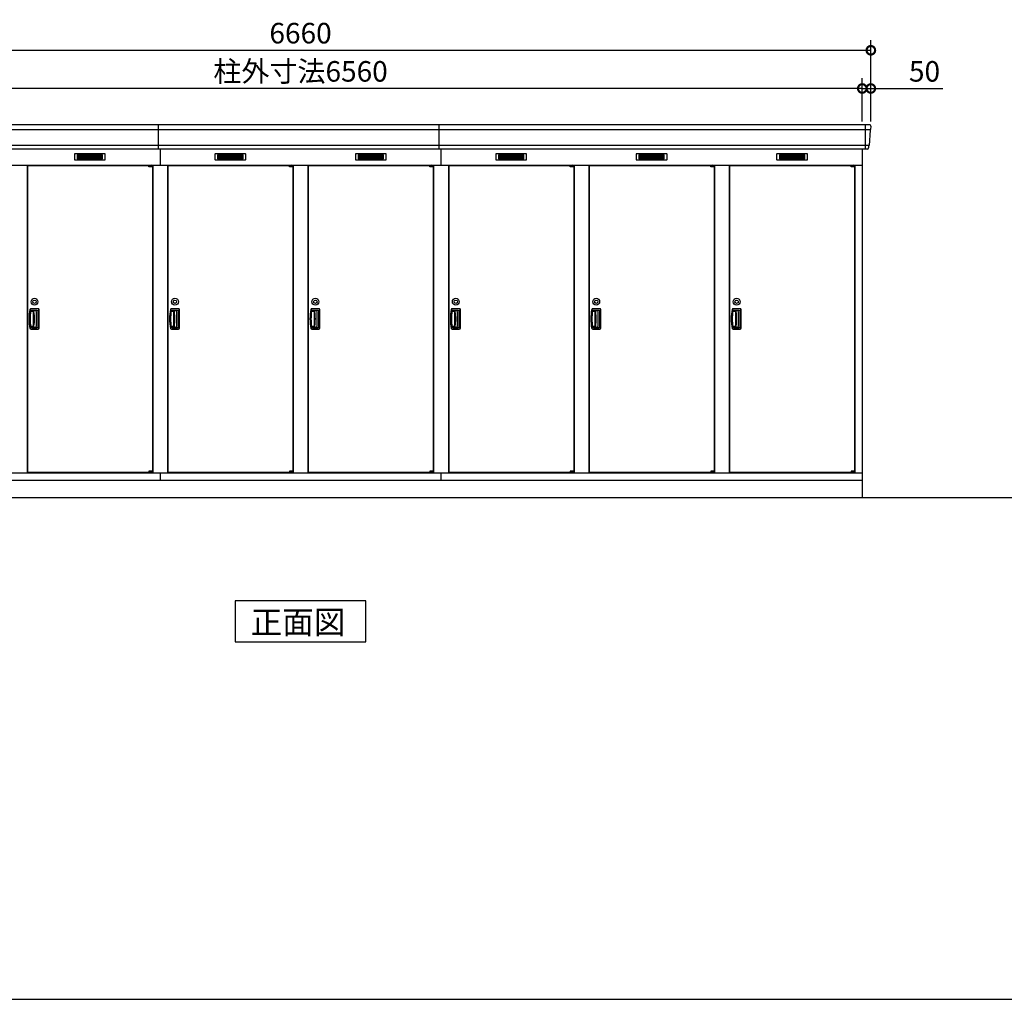
# Model space of a CAD drawing. Extents: x 140 to 16534, y 0 to 11410.
# Drawn here: x 5198 to 10947, y 0 to 5720 of the extents above; entities that cross this region are included whole.
import ezdxf

# ---------------------------------------------------------------- set-up
doc = ezdxf.new("R2010")
doc.units = 0
doc.header["$LTSCALE"] = 20
doc.header["$PDMODE"] = 3
doc.header["$PDSIZE"] = 2
doc.layers.get('0').update_dxf_attribs({"linetype": 'CONTINUOUS'})
doc.layers.get('DEFPOINTS').update_dxf_attribs({"linetype": 'CONTINUOUS'})
for name, color, linetype in [('仕様書枠', 230, 'CONTINUOUS'), ('寸法', 4, 'CONTINUOUS'), ('細線', 5, 'CONTINUOUS'), ('部品1', 7, 'CONTINUOUS'), ('Ｇ．Ｌ', 30, 'CONTINUOUS')]:
    doc.layers.add(name, color=color, linetype=linetype)
doc.styles.add('STYLE1', font='isocp.shx', dxfattribs={"bigfont": 'bigfont.shx'})
doc.styles.add('STYLE2', font='MS PGothic.ttf')
doc.dimstyles.new('INABA_S40G', dxfattribs={"dimscale": 40, "dimtxt": 3, "dimasz": 2.5, "dimexe": 1.5, "dimexo": 0.5, "dimgap": 1, "dimtad": 3, "dimdec": 1, "dimdsep": 46, "dimtxsty": 'STYLE1', "dimblk1": 'DOTSMALL', "dimblk2": 'DOTSMALL', "dimsah": 1, "dimcen": 0, "dimclrt": 7, "dimadec": 0, "dimazin": 0, "dimtfac": 1, "dimtdec": 4, "dimtix": 1, "dimtmove": 0, "dimatfit": 3, "dimldrblk": 'DOTSMALL', "dimfxl": 1, "dimtolj": 1, "dimtzin": 0, "dimarcsym": 0})

# ---------------------------------------------------------------- blocks, each defined once
blk = doc.blocks.new('_DOTSMALL')
at = {"color": 0, "linetype": 'ByBlock', "ltscale": 50, "const_width": 0.5}
blk.add_lwpolyline([(-0.0625, 0, 1), (0.0625, 0, 1)], format="xyb", close=True, dxfattribs=at)
blk = doc.blocks.new('*D48')
at = {"layer": 'DEFPOINTS', "color": 0, "ltscale": 50}
for p in [(10117.8, 5317.8), (10117.8, 5105.3), (10167.8, 5105.3)]:
    blk.add_point(p, dxfattribs=at)
at = {"layer": '寸法', "color": 0, "lineweight": -2, "ltscale": 50}
for p, q in [((10117.8, 5125.3), (10117.8, 5377.8)), ((10167.8, 5125.3), (10167.8, 5377.8)), ((10117.8, 5317.8), (10017.8, 5317.8)), ((10117.8, 5317.8), (10167.8, 5317.8)), ((10167.8, 5317.8), (10587.3, 5317.8))]:
    blk.add_line(p, q, dxfattribs=at)
at = {"layer": '寸法', "color": 0, "lineweight": -2, "ltscale": 50, "xscale": 100, "yscale": 100, "zscale": 100}
blk.add_blockref('_DOTSMALL', (10117.8, 5317.8), dxfattribs=at)
at = {"layer": '寸法', "color": 0, "lineweight": -2, "ltscale": 50, "xscale": 100, "yscale": 100, "zscale": 100, "rotation": 180}
blk.add_blockref('_DOTSMALL', (10167.8, 5317.8), dxfattribs=at)
at = {"layer": '寸法', "color": 7, "ltscale": 50, "insert": (10481.3, 5417.8), "char_height": 120, "attachment_point": 5, "style": 'STYLE1'}
blk.add_mtext('\\A1;50', dxfattribs=at)
blk = doc.blocks.new('*D50')
at = {"layer": 'DEFPOINTS', "color": 0, "ltscale": 50}
for p in [(10167.8, 5540.8), (3507.8, 5105.3), (10167.8, 5105.3)]:
    blk.add_point(p, dxfattribs=at)
at = {"layer": '寸法', "color": 0, "lineweight": -2, "ltscale": 50}
for p, q in [((3507.8, 5125.3), (3507.8, 5600.8)), ((10167.8, 5125.3), (10167.8, 5600.8)), ((3507.8, 5540.8), (10167.8, 5540.8))]:
    blk.add_line(p, q, dxfattribs=at)
at = {"layer": '寸法', "color": 0, "lineweight": -2, "ltscale": 50, "xscale": 100, "yscale": 100, "zscale": 100, "rotation": 180}
blk.add_blockref('_DOTSMALL', (3507.8, 5540.8), dxfattribs=at)
at = {"layer": '寸法', "color": 0, "lineweight": -2, "ltscale": 50, "xscale": 100, "yscale": 100, "zscale": 100}
blk.add_blockref('_DOTSMALL', (10167.8, 5540.8), dxfattribs=at)
at = {"layer": '寸法', "color": 7, "ltscale": 50, "insert": (6837.8, 5640.8), "char_height": 120, "attachment_point": 5, "style": 'STYLE1'}
blk.add_mtext('\\A1;6660', dxfattribs=at)
blk = doc.blocks.new('*D51')
at = {"layer": 'DEFPOINTS', "color": 0, "ltscale": 50}
for p in [(3557.8, 5317.8), (3557.8, 5105.3), (10117.8, 5105.3)]:
    blk.add_point(p, dxfattribs=at)
at = {"layer": '寸法', "color": 0, "lineweight": -2, "ltscale": 50}
for p, q in [((3557.8, 5125.3), (3557.8, 5377.8)), ((10117.8, 5125.3), (10117.8, 5377.8)), ((10117.8, 5317.8), (3557.8, 5317.8))]:
    blk.add_line(p, q, dxfattribs=at)
at = {"layer": '寸法', "color": 0, "lineweight": -2, "ltscale": 50, "xscale": 100, "yscale": 100, "zscale": 100, "rotation": 180}
blk.add_blockref('_DOTSMALL', (3557.8, 5317.8), dxfattribs=at)
at = {"layer": '寸法', "color": 0, "lineweight": -2, "ltscale": 50, "xscale": 100, "yscale": 100, "zscale": 100}
blk.add_blockref('_DOTSMALL', (10117.8, 5317.8), dxfattribs=at)
at = {"layer": '寸法', "color": 7, "ltscale": 50, "insert": (6837.8, 5417.8), "char_height": 120, "attachment_point": 5, "style": 'STYLE1'}
blk.add_mtext('\\A1;柱外寸法6560', dxfattribs=at)

msp = doc.modelspace()

# ---------------------------------------------------------------- linework, layer by layer
at = {"layer": '仕様書枠', "ltscale": 50}
msp.add_line((140, 0), (16307.2, 0), dxfattribs=at)
at = {"layer": '細線', "ltscale": 50}
for p, q in [((10165.63, 5077.24), (3509.95, 5077.24)), ((6007.79, 4964.26), (6007.79, 5105.26)), ((7647.79, 4964.26), (7647.79, 5105.26)), ((10134.79, 5105.26), (10134.79, 4964.26)), ((10157.4, 4985.04), (3518.19, 4985.04)), ((6017.79, 4964.26), (6017.79, 4870.26)), ((7657.79, 4964.26), (7657.79, 4870.26)), ((5952.73, 4867.76), (5952.73, 4868.01)), ((5960.87, 4865.51), (5960.87, 4863.51)), ((5968.72, 4865.51), (5968.72, 4863.51)), ((6772.73, 4867.76), (6772.73, 4868.01)), ((6780.87, 4865.51), (6780.87, 4863.51)), ((6788.72, 4865.51), (6788.72, 4863.51)), ((7592.73, 4867.76), (7592.73, 4868.01)), ((7600.87, 4865.51), (7600.87, 4863.51)), ((7608.72, 4865.51), (7608.72, 4863.51)), ((8412.73, 4867.76), (8412.73, 4868.01)), ((8420.87, 4865.51), (8420.87, 4863.51)), ((8428.72, 4865.51), (8428.72, 4863.51)), ((9232.73, 4867.76), (9232.73, 4868.01)), ((9240.87, 4865.51), (9240.87, 4863.51)), ((9248.72, 4865.51), (9248.72, 4863.51)), ((10052.73, 4867.76), (10052.73, 4868.01)), ((10060.87, 4865.51), (10060.87, 4863.51)), ((10068.72, 4865.51), (10068.72, 4863.51)), ((5952.73, 3076.76), (5952.73, 3076.51)), ((5960.87, 3079.01), (5960.87, 3081.01)), ((5968.72, 3079.01), (5968.72, 3081.01)), ((6772.73, 3076.76), (6772.73, 3076.51)), ((6780.87, 3079.01), (6780.87, 3081.01)), ((6788.72, 3079.01), (6788.72, 3081.01)), ((7592.73, 3076.76), (7592.73, 3076.51)), ((7600.87, 3079.01), (7600.87, 3081.01)), ((7608.72, 3079.01), (7608.72, 3081.01)), ((8412.73, 3076.76), (8412.73, 3076.51)), ((8420.87, 3079.01), (8420.87, 3081.01)), ((8428.72, 3079.01), (8428.72, 3081.01)), ((9232.73, 3076.76), (9232.73, 3076.51)), ((9240.87, 3079.01), (9240.87, 3081.01)), ((9248.72, 3079.01), (9248.72, 3081.01)), ((10052.73, 3076.76), (10052.73, 3076.51)), ((10060.87, 3079.01), (10060.87, 3081.01)), ((10068.72, 3079.01), (10068.72, 3081.01))]:
    msp.add_line(p, q, dxfattribs=at)
at = {"layer": '細線'}
for p, q in [((5607.79, 4929.76), (5533.79, 4929.76)), ((5533.79, 4929.76), (5533.79, 4906.76)), ((5533.79, 4923.76), (5607.79, 4923.76)), ((5533.79, 4923.76), (5602.79, 4923.76)), ((5533.79, 4917.76), (5607.79, 4917.76)), ((5533.79, 4911.76), (5607.79, 4911.76)), ((5533.79, 4906.76), (5607.79, 4906.76)), ((5681.79, 4929.76), (5607.79, 4929.76)), ((5607.79, 4929.76), (5607.79, 4906.76)), ((5681.79, 4923.76), (5607.79, 4923.76)), ((5681.79, 4917.76), (5607.79, 4917.76)), ((5681.79, 4911.76), (5607.79, 4911.76)), ((5607.79, 4906.76), (5681.79, 4906.76)), ((5681.79, 4906.76), (5681.79, 4929.76)), ((6353.79, 4929.76), (6353.79, 4906.76)), ((6427.79, 4929.76), (6353.79, 4929.76)), ((6353.79, 4923.76), (6422.79, 4923.76)), ((6353.79, 4923.76), (6427.79, 4923.76)), ((6353.79, 4917.76), (6427.79, 4917.76)), ((6353.79, 4911.76), (6427.79, 4911.76)), ((6353.79, 4906.76), (6427.79, 4906.76)), ((6427.79, 4929.76), (6427.79, 4906.76)), ((6501.79, 4929.76), (6427.79, 4929.76)), ((6501.79, 4923.76), (6427.79, 4923.76)), ((6501.79, 4917.76), (6427.79, 4917.76)), ((6501.79, 4911.76), (6427.79, 4911.76)), ((6427.79, 4906.76), (6501.79, 4906.76)), ((6501.79, 4906.76), (6501.79, 4929.76)), ((7247.79, 4929.76), (7173.79, 4929.76)), ((7173.79, 4929.76), (7173.79, 4906.76)), ((7173.79, 4923.76), (7247.79, 4923.76)), ((7173.79, 4923.76), (7242.79, 4923.76)), ((7173.79, 4917.76), (7247.79, 4917.76)), ((7173.79, 4911.76), (7247.79, 4911.76)), ((7173.79, 4906.76), (7247.79, 4906.76)), ((7321.79, 4929.76), (7247.79, 4929.76)), ((7247.79, 4929.76), (7247.79, 4906.76)), ((7321.79, 4923.76), (7247.79, 4923.76)), ((7321.79, 4917.76), (7247.79, 4917.76)), ((7321.79, 4911.76), (7247.79, 4911.76)), ((7247.79, 4906.76), (7321.79, 4906.76)), ((7321.79, 4906.76), (7321.79, 4929.76)), ((7993.79, 4929.76), (7993.79, 4906.76)), ((8067.79, 4929.76), (7993.79, 4929.76)), ((7993.79, 4923.76), (8062.79, 4923.76)), ((7993.79, 4923.76), (8067.79, 4923.76)), ((7993.79, 4917.76), (8067.79, 4917.76)), ((7993.79, 4911.76), (8067.79, 4911.76)), ((7993.79, 4906.76), (8067.79, 4906.76)), ((8067.79, 4929.76), (8067.79, 4906.76)), ((8141.79, 4929.76), (8067.79, 4929.76)), ((8141.79, 4923.76), (8067.79, 4923.76)), ((8141.79, 4917.76), (8067.79, 4917.76)), ((8141.79, 4911.76), (8067.79, 4911.76)), ((8067.79, 4906.76), (8141.79, 4906.76)), ((8141.79, 4906.76), (8141.79, 4929.76)), ((8887.79, 4929.76), (8813.79, 4929.76)), ((8813.79, 4929.76), (8813.79, 4906.76)), ((8813.79, 4923.76), (8887.79, 4923.76)), ((8813.79, 4923.76), (8882.79, 4923.76)), ((8813.79, 4917.76), (8887.79, 4917.76)), ((8813.79, 4911.76), (8887.79, 4911.76)), ((8813.79, 4906.76), (8887.79, 4906.76)), ((8961.79, 4929.76), (8887.79, 4929.76)), ((8887.79, 4929.76), (8887.79, 4906.76)), ((8961.79, 4923.76), (8887.79, 4923.76)), ((8961.79, 4917.76), (8887.79, 4917.76)), ((8961.79, 4911.76), (8887.79, 4911.76)), ((8887.79, 4906.76), (8961.79, 4906.76)), ((8961.79, 4906.76), (8961.79, 4929.76)), ((9633.79, 4929.76), (9633.79, 4906.76)), ((9707.79, 4929.76), (9633.79, 4929.76)), ((9633.79, 4923.76), (9702.79, 4923.76)), ((9633.79, 4923.76), (9707.79, 4923.76)), ((9633.79, 4917.76), (9707.79, 4917.76)), ((9633.79, 4911.76), (9707.79, 4911.76)), ((9633.79, 4906.76), (9707.79, 4906.76)), ((9707.79, 4929.76), (9707.79, 4906.76)), ((9781.79, 4929.76), (9707.79, 4929.76)), ((9781.79, 4923.76), (9707.79, 4923.76)), ((9781.79, 4917.76), (9707.79, 4917.76)), ((9781.79, 4911.76), (9707.79, 4911.76)), ((9707.79, 4906.76), (9781.79, 4906.76)), ((9781.79, 4906.76), (9781.79, 4929.76)), ((5303.79, 4030.76), (5264.63, 4030.76)), ((5309.29, 3919.26), (5309.29, 4025.26)), ((6123.79, 4030.76), (6084.63, 4030.76)), ((6129.29, 3919.26), (6129.29, 4025.26)), ((6943.79, 4030.76), (6904.63, 4030.76)), ((6949.29, 3919.26), (6949.29, 4025.26)), ((7763.79, 4030.76), (7724.63, 4030.76)), ((7769.29, 3919.26), (7769.29, 4025.26)), ((8583.79, 4030.76), (8544.63, 4030.76)), ((8589.29, 3919.26), (8589.29, 4025.26)), ((9403.79, 4030.76), (9364.63, 4030.76)), ((9409.29, 3919.26), (9409.29, 4025.26)), ((5276.79, 4016.26), (5264.03, 4016.26)), ((5298.79, 4022.26), (5268.17, 4022.26)), ((5276.79, 4022.26), (5276.79, 3922.26)), ((5289, 4019.26), (5276.79, 4019.26)), ((5278.29, 4016.26), (5276.79, 4016.26)), ((5295, 3931.26), (5295, 4013.26)), ((5304.79, 3928.26), (5304.79, 4016.26)), ((6096.79, 4016.26), (6084.03, 4016.26)), ((6118.79, 4022.26), (6088.17, 4022.26)), ((6096.79, 4022.26), (6096.79, 3922.26)), ((6109, 4019.26), (6096.79, 4019.26)), ((6098.29, 4016.26), (6096.79, 4016.26)), ((6115, 3931.26), (6115, 4013.26)), ((6124.79, 3928.26), (6124.79, 4016.26)), ((6916.79, 4016.26), (6904.03, 4016.26)), ((6938.79, 4022.26), (6908.17, 4022.26)), ((6916.79, 4022.26), (6916.79, 3922.26)), ((6929, 4019.26), (6916.79, 4019.26)), ((6918.29, 4016.26), (6916.79, 4016.26)), ((6935, 3931.26), (6935, 4013.26)), ((6944.79, 3928.26), (6944.79, 4016.26)), ((7736.79, 4016.26), (7724.03, 4016.26)), ((7758.79, 4022.26), (7728.17, 4022.26)), ((7736.79, 4022.26), (7736.79, 3922.26)), ((7749, 4019.26), (7736.79, 4019.26)), ((7738.29, 4016.26), (7736.79, 4016.26)), ((7755, 3931.26), (7755, 4013.26)), ((7764.79, 3928.26), (7764.79, 4016.26)), ((8556.79, 4016.26), (8544.03, 4016.26)), ((8578.79, 4022.26), (8548.17, 4022.26)), ((8556.79, 4022.26), (8556.79, 3922.26)), ((8569, 4019.26), (8556.79, 4019.26)), ((8558.29, 4016.26), (8556.79, 4016.26)), ((8575, 3931.26), (8575, 4013.26)), ((8584.79, 3928.26), (8584.79, 4016.26)), ((9376.79, 4016.26), (9364.03, 4016.26)), ((9398.79, 4022.26), (9368.17, 4022.26)), ((9376.79, 4022.26), (9376.79, 3922.26)), ((9389, 4019.26), (9376.79, 4019.26)), ((9378.29, 4016.26), (9376.79, 4016.26)), ((9395, 3931.26), (9395, 4013.26)), ((9404.79, 3928.26), (9404.79, 4016.26)), ((5276.79, 3928.26), (5263.31, 3928.26)), ((5264.63, 3913.76), (5303.79, 3913.76)), ((5268.17, 3922.26), (5298.79, 3922.26)), ((5276.79, 3928.26), (5278.29, 3928.26)), ((5276.79, 3925.26), (5289, 3925.26)), ((6096.79, 3928.26), (6083.31, 3928.26)), ((6084.63, 3913.76), (6123.79, 3913.76)), ((6088.17, 3922.26), (6118.79, 3922.26)), ((6096.79, 3928.26), (6098.29, 3928.26)), ((6096.79, 3925.26), (6109, 3925.26)), ((6916.79, 3928.26), (6903.31, 3928.26)), ((6904.63, 3913.76), (6943.79, 3913.76)), ((6908.17, 3922.26), (6938.79, 3922.26)), ((6916.79, 3928.26), (6918.29, 3928.26)), ((6916.79, 3925.26), (6929, 3925.26)), ((7736.79, 3928.26), (7723.31, 3928.26)), ((7724.63, 3913.76), (7763.79, 3913.76)), ((7728.17, 3922.26), (7758.79, 3922.26)), ((7736.79, 3928.26), (7738.29, 3928.26)), ((7736.79, 3925.26), (7749, 3925.26)), ((8556.79, 3928.26), (8543.31, 3928.26)), ((8544.63, 3913.76), (8583.79, 3913.76)), ((8548.17, 3922.26), (8578.79, 3922.26)), ((8556.79, 3928.26), (8558.29, 3928.26)), ((8556.79, 3925.26), (8569, 3925.26)), ((9376.79, 3928.26), (9363.31, 3928.26)), ((9364.63, 3913.76), (9403.79, 3913.76)), ((9368.17, 3922.26), (9398.79, 3922.26)), ((9376.79, 3928.26), (9378.29, 3928.26)), ((9376.79, 3925.26), (9389, 3925.26))]:
    msp.add_line(p, q, dxfattribs=at)
at = {"layer": '細線', "ltscale": 0.2}
for p, q in [((5972.73, 4868.01), (5952.73, 4868.01)), ((5972.73, 4865.51), (5952.73, 4865.51)), ((5972.73, 4863.51), (5952.73, 4863.51)), ((5970.41, 4868.71), (5959.05, 4868.71)), ((6792.73, 4868.01), (6772.73, 4868.01)), ((6792.73, 4865.51), (6772.73, 4865.51)), ((6792.73, 4863.51), (6772.73, 4863.51)), ((6790.41, 4868.71), (6779.05, 4868.71)), ((7612.73, 4868.01), (7592.73, 4868.01)), ((7612.73, 4865.51), (7592.73, 4865.51)), ((7612.73, 4863.51), (7592.73, 4863.51)), ((7610.41, 4868.71), (7599.05, 4868.71)), ((8432.73, 4868.01), (8412.73, 4868.01)), ((8432.73, 4865.51), (8412.73, 4865.51)), ((8432.73, 4863.51), (8412.73, 4863.51)), ((8430.41, 4868.71), (8419.05, 4868.71)), ((9252.73, 4868.01), (9232.73, 4868.01)), ((9252.73, 4865.51), (9232.73, 4865.51)), ((9252.73, 4863.51), (9232.73, 4863.51)), ((9250.41, 4868.71), (9239.05, 4868.71)), ((10072.73, 4868.01), (10052.73, 4868.01)), ((10072.73, 4865.51), (10052.73, 4865.51)), ((10072.73, 4863.51), (10052.73, 4863.51)), ((10070.41, 4868.71), (10059.05, 4868.71)), ((5972.73, 3081.01), (5952.73, 3081.01)), ((5972.73, 3079.01), (5952.73, 3079.01)), ((5972.73, 3076.51), (5952.73, 3076.51)), ((5970.41, 3075.81), (5959.05, 3075.81)), ((6792.73, 3081.01), (6772.73, 3081.01)), ((6792.73, 3079.01), (6772.73, 3079.01)), ((6792.73, 3076.51), (6772.73, 3076.51)), ((6790.41, 3075.81), (6779.05, 3075.81)), ((7612.73, 3081.01), (7592.73, 3081.01)), ((7612.73, 3079.01), (7592.73, 3079.01)), ((7612.73, 3076.51), (7592.73, 3076.51)), ((7610.41, 3075.81), (7599.05, 3075.81)), ((8432.73, 3081.01), (8412.73, 3081.01)), ((8432.73, 3079.01), (8412.73, 3079.01)), ((8432.73, 3076.51), (8412.73, 3076.51)), ((8430.41, 3075.81), (8419.05, 3075.81)), ((9252.73, 3081.01), (9232.73, 3081.01)), ((9252.73, 3079.01), (9232.73, 3079.01)), ((9252.73, 3076.51), (9232.73, 3076.51)), ((9250.41, 3075.81), (9239.05, 3075.81)), ((10072.73, 3081.01), (10052.73, 3081.01)), ((10072.73, 3079.01), (10052.73, 3079.01)), ((10072.73, 3076.51), (10052.73, 3076.51)), ((10070.41, 3075.81), (10059.05, 3075.81))]:
    msp.add_line(p, q, dxfattribs=at)
at = {"layer": '細線', "ltscale": 0.1}
for p, q in [((5972.73, 4868.01), (5972.73, 4861.01)), ((6792.73, 4868.01), (6792.73, 4861.01)), ((7612.73, 4868.01), (7612.73, 4861.01)), ((8432.73, 4868.01), (8432.73, 4861.01)), ((9252.73, 4868.01), (9252.73, 4861.01)), ((10072.73, 4868.01), (10072.73, 4861.01)), ((5972.73, 3076.51), (5972.73, 3083.51)), ((6792.73, 3076.51), (6792.73, 3083.51)), ((7612.73, 3076.51), (7612.73, 3083.51)), ((8432.73, 3076.51), (8432.73, 3083.51)), ((9252.73, 3076.51), (9252.73, 3083.51)), ((10072.73, 3076.51), (10072.73, 3083.51))]:
    msp.add_line(p, q, dxfattribs=at)
at = {"layer": '細線', "ltscale": 20}
for centre, radius in [((5284.29, 4072.76), 20), ((5284.29, 4072.76), 10), ((6104.29, 4072.76), 20), ((6104.29, 4072.76), 10), ((6924.29, 4072.76), 20), ((6924.29, 4072.76), 10), ((7744.29, 4072.76), 20), ((7744.29, 4072.76), 10), ((8564.29, 4072.76), 20), ((8564.29, 4072.76), 10), ((9384.29, 4072.76), 20), ((9384.29, 4072.76), 10)]:
    msp.add_circle(centre, radius, dxfattribs=at)
at = {"layer": '細線', "ltscale": 0.2}
for centre, radius, start, end in [((5959.73, 4867.98), 1, 106.60155, 180), ((5964.73, 4851.21), 18.5, 73.39845, 106.60155), ((5969.73, 4867.98), 1, 0, 73.39845), ((6779.73, 4867.98), 1, 106.60155, 180), ((6784.73, 4851.21), 18.5, 73.39845, 106.60155), ((6789.73, 4867.98), 1, 0, 73.39845), ((7599.73, 4867.98), 1, 106.60155, 180), ((7604.73, 4851.21), 18.5, 73.39845, 106.60155), ((7609.73, 4867.98), 1, 0, 73.39845), ((8419.73, 4867.98), 1, 106.60155, 180), ((8424.73, 4851.21), 18.5, 73.39845, 106.60155), ((8429.73, 4867.98), 1, 0, 73.39845), ((9239.73, 4867.98), 1, 106.60155, 180), ((9244.73, 4851.21), 18.5, 73.39845, 106.60155), ((9249.73, 4867.98), 1, 0, 73.39845), ((10059.73, 4867.98), 1, 106.60155, 180), ((10064.73, 4851.21), 18.5, 73.39845, 106.60155), ((10069.73, 4867.98), 1, 0, 73.39845), ((5959.73, 3076.54), 1, 180, 253.39845), ((5964.73, 3093.31), 18.5, 253.39845, 286.60155), ((5969.73, 3076.54), 1, 286.60155, 0), ((6779.73, 3076.54), 1, 180, 253.39845), ((6784.73, 3093.31), 18.5, 253.39845, 286.60155), ((6789.73, 3076.54), 1, 286.60155, 0), ((7599.73, 3076.54), 1, 180, 253.39845), ((7604.73, 3093.31), 18.5, 253.39845, 286.60155), ((7609.73, 3076.54), 1, 286.60155, 0), ((8419.73, 3076.54), 1, 180, 253.39845), ((8424.73, 3093.31), 18.5, 253.39845, 286.60155), ((8429.73, 3076.54), 1, 286.60155, 0), ((9239.73, 3076.54), 1, 180, 253.39845), ((9244.73, 3093.31), 18.5, 253.39845, 286.60155), ((9249.73, 3076.54), 1, 286.60155, 0), ((10059.73, 3076.54), 1, 180, 253.39845), ((10064.73, 3093.31), 18.5, 253.39845, 286.60155), ((10069.73, 3076.54), 1, 286.60155, 0)]:
    msp.add_arc(centre, radius, start, end, dxfattribs=at)
at = {"layer": '細線'}
for centre, radius, start, end in [((5552.79, 3972.26), 298.5, 169.578549, 190.421451), ((5264.63, 4025.26), 5.5, 90, 169.578549), ((5303.79, 4025.26), 5.5, 0, 90), ((6372.79, 3972.26), 298.5, 169.578549, 190.421451), ((6084.63, 4025.26), 5.5, 90, 169.578549), ((6123.79, 4025.26), 5.5, 0, 90), ((7192.79, 3972.26), 298.5, 169.578549, 190.421451), ((6904.63, 4025.26), 5.5, 90, 169.578549), ((6943.79, 4025.26), 5.5, 0, 90), ((8012.79, 3972.26), 298.5, 169.578549, 190.421451), ((7724.63, 4025.26), 5.5, 90, 169.578549), ((7763.79, 4025.26), 5.5, 0, 90), ((8832.79, 3972.26), 298.5, 169.578549, 190.421451), ((8544.63, 4025.26), 5.5, 90, 169.578549), ((8583.79, 4025.26), 5.5, 0, 90), ((9652.79, 3972.26), 298.5, 169.578549, 190.421451), ((9364.63, 4025.26), 5.5, 90, 169.578549), ((9403.79, 4025.26), 5.5, 0, 90), ((5552.79, 3972.26), 294, 171.212063, 188.787937), ((5268.17, 4016.26), 6, 90, 171.212063), ((5278.29, 4013.26), 3, 8.099551, 90), ((4990.19, 3972.26), 294, 351.900449, 8.099551), ((5289, 4013.26), 6, 0, 90), ((5298.79, 4016.26), 6, 0, 90), ((6372.79, 3972.26), 294, 171.212063, 188.787937), ((6088.17, 4016.26), 6, 90, 171.212063), ((6098.29, 4013.26), 3, 8.099551, 90), ((5810.19, 3972.26), 294, 351.900449, 8.099551), ((6109, 4013.26), 6, 0, 90), ((6118.79, 4016.26), 6, 0, 90), ((7192.79, 3972.26), 294, 171.212063, 188.787937), ((6908.17, 4016.26), 6, 90, 171.212063), ((6918.29, 4013.26), 3, 8.099551, 90), ((6630.19, 3972.26), 294, 351.900449, 8.099551), ((6929, 4013.26), 6, 0, 90), ((6938.79, 4016.26), 6, 0, 90), ((8012.79, 3972.26), 294, 171.212063, 188.787937), ((7728.17, 4016.26), 6, 90, 171.212063), ((7738.29, 4013.26), 3, 8.099551, 90), ((7450.19, 3972.26), 294, 351.900449, 8.099551), ((7749, 4013.26), 6, 0, 90), ((7758.79, 4016.26), 6, 0, 90), ((8832.79, 3972.26), 294, 171.212063, 188.787937), ((8548.17, 4016.26), 6, 90, 171.212063), ((8558.29, 4013.26), 3, 8.099551, 90), ((8270.19, 3972.26), 294, 351.900449, 8.099551), ((8569, 4013.26), 6, 0, 90), ((8578.79, 4016.26), 6, 0, 90), ((9652.79, 3972.26), 294, 171.212063, 188.787937), ((9368.17, 4016.26), 6, 90, 171.212063), ((9378.29, 4013.26), 3, 8.099551, 90), ((9090.19, 3972.26), 294, 351.900449, 8.099551), ((9389, 4013.26), 6, 0, 90), ((9398.79, 4016.26), 6, 0, 90), ((5264.63, 3919.26), 5.5, 190.421451, 270), ((5268.17, 3928.26), 6, 188.787937, 270), ((5278.29, 3931.26), 3, 270, 351.900449), ((5289, 3931.26), 6, 270, 0), ((5298.79, 3928.26), 6, 270, 0), ((5303.79, 3919.26), 5.5, 270, 0), ((6084.63, 3919.26), 5.5, 190.421451, 270), ((6088.17, 3928.26), 6, 188.787937, 270), ((6098.29, 3931.26), 3, 270, 351.900449), ((6109, 3931.26), 6, 270, 0), ((6118.79, 3928.26), 6, 270, 0), ((6123.79, 3919.26), 5.5, 270, 0), ((6904.63, 3919.26), 5.5, 190.421451, 270), ((6908.17, 3928.26), 6, 188.787937, 270), ((6918.29, 3931.26), 3, 270, 351.900449), ((6929, 3931.26), 6, 270, 0), ((6938.79, 3928.26), 6, 270, 0), ((6943.79, 3919.26), 5.5, 270, 0), ((7724.63, 3919.26), 5.5, 190.421451, 270), ((7728.17, 3928.26), 6, 188.787937, 270), ((7738.29, 3931.26), 3, 270, 351.900449), ((7749, 3931.26), 6, 270, 0), ((7758.79, 3928.26), 6, 270, 0), ((7763.79, 3919.26), 5.5, 270, 0), ((8544.63, 3919.26), 5.5, 190.421451, 270), ((8548.17, 3928.26), 6, 188.787937, 270), ((8558.29, 3931.26), 3, 270, 351.900449), ((8569, 3931.26), 6, 270, 0), ((8578.79, 3928.26), 6, 270, 0), ((8583.79, 3919.26), 5.5, 270, 0), ((9364.63, 3919.26), 5.5, 190.421451, 270), ((9368.17, 3928.26), 6, 188.787937, 270), ((9378.29, 3931.26), 3, 270, 351.900449), ((9389, 3931.26), 6, 270, 0), ((9398.79, 3928.26), 6, 270, 0), ((9403.79, 3919.26), 5.5, 270, 0)]:
    msp.add_arc(centre, radius, start, end, dxfattribs=at)
at = {"layer": '部品1', "ltscale": 50}
for p, q in [((10160.38, 5105.26), (3515.2, 5105.26)), ((10147.17, 4964.26), (3528.42, 4964.26)), ((5952.73, 4861.01), (5952.73, 4867.76)), ((6772.73, 4861.01), (6772.73, 4867.76)), ((7592.73, 4861.01), (7592.73, 4867.76)), ((8412.73, 4861.01), (8412.73, 4867.76)), ((9232.73, 4861.01), (9232.73, 4867.76)), ((10052.73, 4861.01), (10052.73, 4867.76)), ((5952.73, 3083.51), (5952.73, 3076.76)), ((6017.79, 3073.26), (6017.79, 3030.26)), ((6772.73, 3083.51), (6772.73, 3076.76)), ((7592.73, 3083.51), (7592.73, 3076.76)), ((7657.79, 3073.26), (7657.79, 3030.26)), ((8412.73, 3083.51), (8412.73, 3076.76)), ((9232.73, 3083.51), (9232.73, 3076.76)), ((10052.73, 3083.51), (10052.73, 3076.76))]:
    msp.add_line(p, q, dxfattribs=at)
at = {"layer": '部品1'}
for p, q in [((10163.04, 5074.43), (10158, 4985.69)), ((10167.37, 5097.87), (10166.24, 5077.89)), ((10117.79, 4964.26), (10117.79, 2930.26)), ((10154.8, 4982.23), (10154.16, 4970.87)), ((3557.79, 4870.26), (10117.79, 4870.26)), ((5240.79, 4870.26), (5240.79, 3073.26)), ((5242.79, 4867.76), (5952.73, 4867.76)), ((5242.79, 4867.76), (5242.79, 3076.76)), ((5972.73, 4867.76), (5972.79, 4867.76)), ((5972.79, 4867.76), (5972.79, 3076.76)), ((5974.79, 4870.26), (5974.79, 3073.26)), ((6060.79, 4870.26), (6060.79, 3073.26)), ((6062.79, 4867.76), (6062.79, 3076.76)), ((6062.79, 4867.76), (6772.73, 4867.76)), ((6792.73, 4867.76), (6792.79, 4867.76)), ((6792.79, 4867.76), (6792.79, 3076.76)), ((6794.79, 4870.26), (6794.79, 3073.26)), ((6880.79, 4870.26), (6880.79, 3073.26)), ((6882.79, 4867.76), (7592.73, 4867.76)), ((6882.79, 4867.76), (6882.79, 3076.76)), ((7612.73, 4867.76), (7612.79, 4867.76)), ((7612.73, 4867.76), (7612.79, 4867.76)), ((7612.79, 4867.76), (7612.79, 3076.76)), ((7614.79, 4870.26), (7614.79, 3073.26)), ((7700.79, 4870.26), (7700.79, 3073.26)), ((7702.79, 4867.76), (8412.73, 4867.76)), ((7702.79, 4867.76), (7702.79, 3076.76)), ((8432.73, 4867.76), (8432.79, 4867.76)), ((8432.79, 4867.76), (8432.79, 3076.76)), ((8434.79, 4870.26), (8434.79, 3073.26)), ((8520.79, 4870.26), (8520.79, 3073.26)), ((8522.79, 4867.76), (9232.73, 4867.76)), ((8522.79, 4867.76), (8522.79, 3076.76)), ((9252.73, 4867.76), (9252.79, 4867.76)), ((9252.73, 4867.76), (9252.79, 4867.76)), ((9252.79, 4867.76), (9252.79, 3076.76)), ((9254.79, 4870.26), (9254.79, 3073.26)), ((9340.79, 4870.26), (9340.79, 3073.26)), ((9342.79, 4867.76), (10052.73, 4867.76)), ((9342.79, 4867.76), (9342.79, 3076.76)), ((10072.73, 4867.76), (10072.79, 4867.76)), ((10072.73, 4867.76), (10072.79, 4867.76)), ((10072.79, 4867.76), (10072.79, 3076.76)), ((10074.79, 4870.26), (10074.79, 3073.26)), ((5304.79, 4032.26), (5263.79, 4032.26)), ((5310.79, 3918.26), (5310.79, 4026.26)), ((6124.79, 4032.26), (6083.79, 4032.26)), ((6130.79, 3918.26), (6130.79, 4026.26)), ((6944.79, 4032.26), (6903.79, 4032.26)), ((6950.79, 3918.26), (6950.79, 4026.26)), ((7764.79, 4032.26), (7723.79, 4032.26)), ((7770.79, 3918.26), (7770.79, 4026.26)), ((8584.79, 4032.26), (8543.79, 4032.26)), ((8590.79, 3918.26), (8590.79, 4026.26)), ((9404.79, 4032.26), (9363.79, 4032.26)), ((9410.79, 3918.26), (9410.79, 4026.26)), ((5263.79, 3912.26), (5304.79, 3912.26)), ((6083.79, 3912.26), (6124.79, 3912.26)), ((6903.79, 3912.26), (6944.79, 3912.26)), ((7723.79, 3912.26), (7764.79, 3912.26)), ((8543.79, 3912.26), (8584.79, 3912.26)), ((9363.79, 3912.26), (9404.79, 3912.26)), ((3557.79, 3073.26), (10117.79, 3073.26)), ((5242.79, 3076.76), (5952.73, 3076.76)), ((5972.73, 3076.76), (5972.79, 3076.76)), ((5972.73, 3076.76), (5972.79, 3076.76)), ((6062.79, 3076.76), (6772.73, 3076.76)), ((6792.73, 3076.76), (6792.79, 3076.76)), ((6792.73, 3076.76), (6792.79, 3076.76)), ((6882.79, 3076.76), (7592.73, 3076.76)), ((7612.73, 3076.76), (7612.79, 3076.76)), ((7612.73, 3076.76), (7612.79, 3076.76)), ((7612.73, 3076.76), (7612.79, 3076.76)), ((7702.79, 3076.76), (8412.73, 3076.76)), ((8432.73, 3076.76), (8432.79, 3076.76)), ((8432.73, 3076.76), (8432.79, 3076.76)), ((8522.79, 3076.76), (9232.73, 3076.76)), ((9252.73, 3076.76), (9252.79, 3076.76)), ((9252.73, 3076.76), (9252.79, 3076.76)), ((9252.73, 3076.76), (9252.79, 3076.76)), ((9342.79, 3076.76), (10052.73, 3076.76)), ((10072.73, 3076.76), (10072.79, 3076.76)), ((10072.73, 3076.76), (10072.79, 3076.76)), ((10072.73, 3076.76), (10072.79, 3076.76)), ((3557.79, 3030.26), (10117.79, 3030.26))]:
    msp.add_line(p, q, dxfattribs=at)
at = {"layer": '部品1', "ltscale": 0.01}
for p, q in [((5517.79, 4934.26), (5517.79, 4902.76)), ((5695.79, 4936.26), (5519.79, 4936.26)), ((5519.79, 4900.76), (5695.79, 4900.76)), ((5697.79, 4902.76), (5697.79, 4934.26)), ((6337.79, 4934.26), (6337.79, 4902.76)), ((6515.79, 4936.26), (6339.79, 4936.26)), ((6339.79, 4900.76), (6515.79, 4900.76)), ((6517.79, 4902.76), (6517.79, 4934.26)), ((7157.79, 4934.26), (7157.79, 4902.76)), ((7335.79, 4936.26), (7159.79, 4936.26)), ((7159.79, 4900.76), (7335.79, 4900.76)), ((7337.79, 4902.76), (7337.79, 4934.26)), ((7977.79, 4934.26), (7977.79, 4902.76)), ((8155.79, 4936.26), (7979.79, 4936.26)), ((7979.79, 4900.76), (8155.79, 4900.76)), ((8157.79, 4902.76), (8157.79, 4934.26)), ((8797.79, 4934.26), (8797.79, 4902.76)), ((8975.79, 4936.26), (8799.79, 4936.26)), ((8799.79, 4900.76), (8975.79, 4900.76)), ((8977.79, 4902.76), (8977.79, 4934.26)), ((9617.79, 4934.26), (9617.79, 4902.76)), ((9795.79, 4936.26), (9619.79, 4936.26)), ((9619.79, 4900.76), (9795.79, 4900.76)), ((9797.79, 4902.76), (9797.79, 4934.26))]:
    msp.add_line(p, q, dxfattribs=at)
at = {"layer": '部品1', "ltscale": 0.2}
for p, q in [((5972.73, 4861.01), (5952.73, 4861.01)), ((6792.73, 4861.01), (6772.73, 4861.01)), ((7612.73, 4861.01), (7592.73, 4861.01)), ((8432.73, 4861.01), (8412.73, 4861.01)), ((9252.73, 4861.01), (9232.73, 4861.01)), ((10072.73, 4861.01), (10052.73, 4861.01)), ((5972.73, 3083.51), (5952.73, 3083.51)), ((6792.73, 3083.51), (6772.73, 3083.51)), ((7612.73, 3083.51), (7592.73, 3083.51)), ((8432.73, 3083.51), (8412.73, 3083.51)), ((9252.73, 3083.51), (9232.73, 3083.51)), ((10072.73, 3083.51), (10052.73, 3083.51))]:
    msp.add_line(p, q, dxfattribs=at)
at = {"layer": '部品1'}
msp.add_lwpolyline([(6456.06, 2327.19), (6456.06, 2087.3), (7219.53, 2087.3), (7219.53, 2327.19)], close=True, dxfattribs=at)
for centre, radius, start, end in [((10160.38, 5098.26), 7, 356.752657, 90), ((10147.17, 4971.26), 7, 270, 356.752657), ((5552.79, 3972.26), 300, 169.416197, 190.583803), ((5263.79, 4026.26), 6, 90, 169.416197), ((5304.79, 4026.26), 6, 0, 90), ((6372.79, 3972.26), 300, 169.416197, 190.583803), ((6083.79, 4026.26), 6, 90, 169.416197), ((6124.79, 4026.26), 6, 0, 90), ((7192.79, 3972.26), 300, 169.416197, 190.583803), ((6903.79, 4026.26), 6, 90, 169.416197), ((6944.79, 4026.26), 6, 0, 90), ((8012.79, 3972.26), 300, 169.416197, 190.583803), ((7723.79, 4026.26), 6, 90, 169.416197), ((7764.79, 4026.26), 6, 0, 90), ((8832.79, 3972.26), 300, 169.416197, 190.583803), ((8543.79, 4026.26), 6, 90, 169.416197), ((8584.79, 4026.26), 6, 0, 90), ((9652.79, 3972.26), 300, 169.416197, 190.583803), ((9363.79, 4026.26), 6, 90, 169.416197), ((9404.79, 4026.26), 6, 0, 90), ((5263.79, 3918.26), 6, 190.583803, 270), ((5304.79, 3918.26), 6, 270, 0), ((6083.79, 3918.26), 6, 190.583803, 270), ((6124.79, 3918.26), 6, 270, 0), ((6903.79, 3918.26), 6, 190.583803, 270), ((6944.79, 3918.26), 6, 270, 0), ((7723.79, 3918.26), 6, 190.583803, 270), ((7764.79, 3918.26), 6, 270, 0), ((8543.79, 3918.26), 6, 190.583803, 270), ((8584.79, 3918.26), 6, 270, 0), ((9363.79, 3918.26), 6, 190.583803, 270), ((9404.79, 3918.26), 6, 270, 0)]:
    msp.add_arc(centre, radius, start, end, dxfattribs=at)
at = {"layer": '部品1', "ltscale": 50}
for centre, radius, start, end in [((10166.03, 5074.26), 3, 97.658127, 176.752657), ((10165.54, 5077.93), 0.7, 277.658127, 356.752657), ((10157.8, 4982.06), 3, 97.658127, 176.752657), ((10157.3, 4985.73), 0.7, 277.658127, 356.752657)]:
    msp.add_arc(centre, radius, start, end, dxfattribs=at)
at = {"layer": '部品1', "ltscale": 0.01}
for centre, start, end in [((5519.79, 4934.26), 90, 180), ((5519.79, 4902.76), 180, 270), ((5695.79, 4934.26), 0, 90), ((5695.79, 4902.76), 270, 0), ((6339.79, 4934.26), 90, 180), ((6339.79, 4902.76), 180, 270), ((6515.79, 4934.26), 0, 90), ((6515.79, 4902.76), 270, 0), ((7159.79, 4934.26), 90, 180), ((7159.79, 4902.76), 180, 270), ((7335.79, 4934.26), 0, 90), ((7335.79, 4902.76), 270, 0), ((7979.79, 4934.26), 90, 180), ((7979.79, 4902.76), 180, 270), ((8155.79, 4934.26), 0, 90), ((8155.79, 4902.76), 270, 0), ((8799.79, 4934.26), 90, 180), ((8799.79, 4902.76), 180, 270), ((8975.79, 4934.26), 0, 90), ((8975.79, 4902.76), 270, 0), ((9619.79, 4934.26), 90, 180), ((9619.79, 4902.76), 180, 270), ((9795.79, 4934.26), 0, 90), ((9795.79, 4902.76), 270, 0)]:
    msp.add_arc(centre, 2, start, end, dxfattribs=at)
at = {"layer": 'Ｇ．Ｌ'}
msp.add_line((2511.17, 2930.26), (14795.18, 2930.26), dxfattribs=at)

# ---------------------------------------------------------------- texts
at = {"layer": '部品1', "style": 'STYLE2'}
msp.add_text('正面図', height=135, dxfattribs=at).set_placement((6546.58, 2134.29))

# ---------------------------------------------------------------- dimensions: what is measured, and where the dimension line sits
at = {"layer": '寸法', "ltscale": 50}
for base, p1, p2, picture, middle in [((10167.79, 5540.76), (3507.79, 5105.26), (10167.79, 5105.26), '*D50', (6837.79, 5540.76)), ((10117.79, 5317.81), (10167.79, 5105.26), (10117.79, 5105.26), '*D48', (10481.28, 5317.81))]:
    dim = msp.add_linear_dim(base=base, p1=p1, p2=p2, dimstyle='INABA_S40G', dxfattribs=at)
    dim.commit()
    dim.dimension.update_dxf_attribs({"geometry": picture, "text_midpoint": middle, "dimtype": 160})
dim = msp.add_linear_dim(base=(3557.79, 5317.81), p1=(10117.79, 5105.26), p2=(3557.79, 5105.26), text='柱外寸法<>', dimstyle='INABA_S40G', dxfattribs=at)
dim.commit()
dim.dimension.update_dxf_attribs({"geometry": '*D51', "text_midpoint": (6837.79, 5317.81), "dimtype": 160})

doc.saveas('drawing.dxf')
